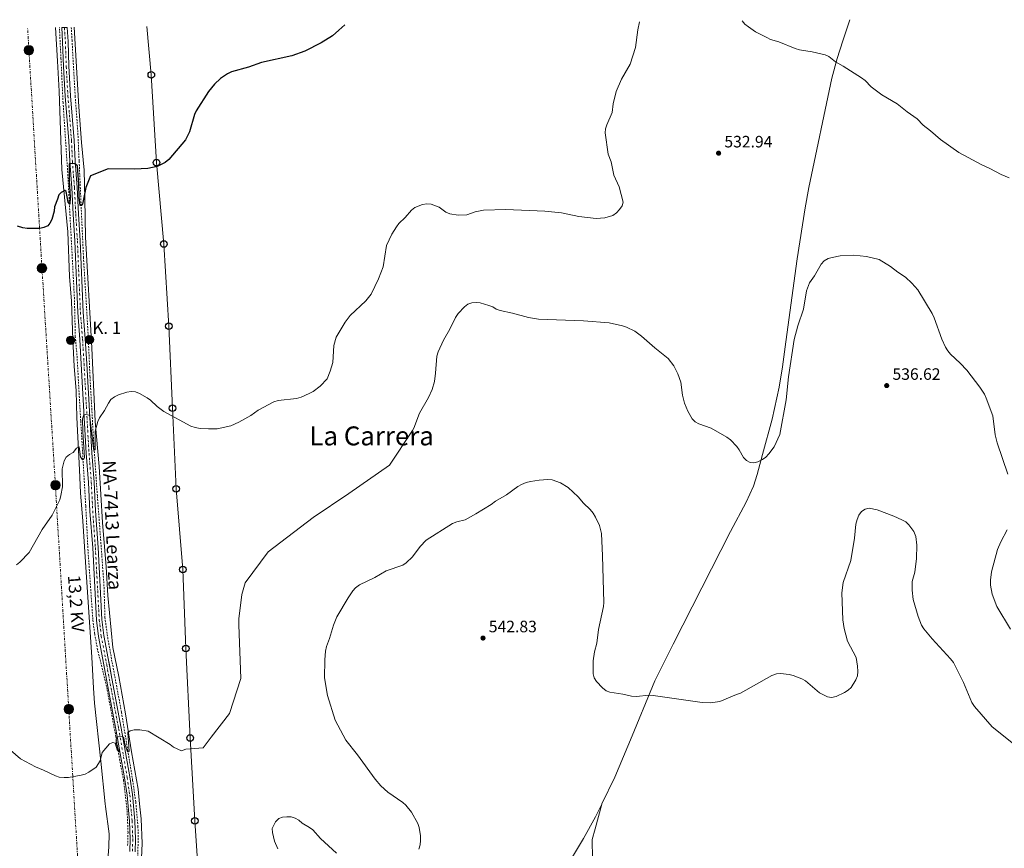
# Model space of a CAD drawing. Units: metres. Extents: x 566627 to 570076, y 4717185 to 4719531.
# Drawn here: x 567196 to 567794, y 4719006 to 4719509 of the extents above; entities that cross this region are included whole.
import ezdxf
from ezdxf.enums import TextEntityAlignment as Align

# ---------------------------------------------------------------- set-up
doc = ezdxf.new("R2010")
doc.units = ezdxf.units.M
doc.header["$MEASUREMENT"] = 0
for name, pattern in [('DGN Style 2', [1.739922, 1.043953, -0.695969]), ('DGN Style 4', [2.785615, 1.391938, -0.695969, 0.00174, -0.695969]), ('DGN Style 7', [3.479844, 1.56593, -0.695969, 0.521977, -0.695969])]:
    doc.linetypes.add(name, pattern=pattern)
for name, color, linetype, lineweight in [('Acequia sin especificar', 4, 'Continuous', 0), ('Carretera', 9, 'Continuous', 0), ('Cota de punto acotado terreno', 7, 'Continuous', 0), ('Curva de nivel directora', 30, 'Continuous', 30), ('Curva de nivel intermedia', 30, 'Continuous', 0), ('Eje de carretera', 7, 'DGN Style 4', 0), ('Hito kilométrico (PK) carretera', 7, 'Continuous', 0), ('Línea blanca (vial)', 7, 'Continuous', 13), ('Línea de cambio de uso (parcela vista)', 92, 'Continuous', 0), ('Línea de cuneta (fondo)', 4, 'DGN Style 2', 0), ('Línea de muro de contención', 1, 'Continuous', 13), ('Línea eléctrica', 6, 'DGN Style 7', 0), ('Línea telefónica', 7, 'Continuous', 0), ('Pontón-alcantarilla (pasos de agua)', 1, 'DGN Style 2', 0), ('Poste telefónico', 7, 'Continuous', 0), ('Poste tendido eléctrico', 7, 'Continuous', 0), ('Punto acotado terreno (símbolo)', 7, 'Continuous', 0), ('Tensión línea eléctrica', 7, 'Continuous', 0), ('Texto de Carretera Red Local', 1, 'Continuous', 0), ('Texto de Punto Kilométrico carretera', 7, 'Continuous', 0), ('Texto de Área (paraje) menor', 7, 'Continuous', 0), ('Transformador', 7, 'Continuous', 0)]:
    doc.layers.add(name, color=color, linetype=linetype, lineweight=lineweight)
doc.styles.add('Style-Arial', font='arial.ttf')

# ---------------------------------------------------------------- blocks, each defined once
blk = doc.blocks.new('5PATER')
at = {"layer": 'Acequia sin especificar', "linetype": 'Continuous', "lineweight": 0}
h = blk.add_hatch(color=51, dxfattribs=at)
edge = h.paths.add_edge_path()
edge.add_ellipse((0, 0), major_axis=(-0.11, -0.111), ratio=0.999422, start_angle=0, end_angle=360)
blk = doc.blocks.new('5PELE')
at = {"layer": 'Transformador', "linetype": 'Continuous', "lineweight": 0}
h = blk.add_hatch(color=9, dxfattribs=at)
edge = h.paths.add_edge_path()
edge.add_arc((0, 0), 0.285, 0, 360)
at = {"layer": 'Transformador', "color": 252, "linetype": 'Continuous', "lineweight": 0}
blk.add_circle((0, 0), 0.285, dxfattribs=at)
blk = doc.blocks.new('5PTT')
at = {"layer": 'Línea de muro de contención', "color": 7, "linetype": 'Continuous', "lineweight": 30}
blk.add_circle((0, 0), 0.2, dxfattribs=at)
blk = doc.blocks.new('5HITCA')
at = {"layer": 'Pontón-alcantarilla (pasos de agua)', "linetype": 'Continuous', "lineweight": 0}
h = blk.add_hatch(color=1, dxfattribs=at)
edge = h.paths.add_edge_path()
edge.add_arc((0, 0), 0.256, 0, 360)
at = {"layer": 'Pontón-alcantarilla (pasos de agua)', "color": 7, "linetype": 'Continuous', "lineweight": 0}
blk.add_circle((0, 0), 0.256, dxfattribs=at)

msp = doc.modelspace()

# ---------------------------------------------------------------- linework, layer by layer
at = {"layer": 'Carretera', "color": 9, "linetype": 'Continuous', "lineweight": 0}
msp.add_polyline3d([(567263.19, 4719004.43, 536.99), (567263.42, 4719011.93, 536.89), (567263.02, 4719022.98, 536.66), (567261.6, 4719038.62, 535.94), (567260.02, 4719049.24, 535.53), (567254.85, 4719078.77, 534.52), (567249.16, 4719108.93, 534.01), (567246.96, 4719121.09, 533.44), (567244.27, 4719134.98, 533.19), (567243.08, 4719144.91, 532.98), (567240.72, 4719188.65, 531.97), (567239.09, 4719210.97, 531.81), (567238.25, 4719228.45, 531.37), (567236.85, 4719246.13, 531.13), (567233.81, 4719300.25, 528.26), (567232.94, 4719315.22, 528.15), (567231.63, 4719331.48, 527.2), (567229.8, 4719374.78, 525.91), (567228.83, 4719391.1, 525.74), (567227.98, 4719407.19, 525.17), (567226.77, 4719423.16, 524.8), (567226.25, 4719435.64, 524.48), (567224.04, 4719462.77, 523.52), (567223.05, 4719480.74, 522.97), (567222.51, 4719495.71, 522.18), (567221.91, 4719504.42, 522.02), (567225.21, 4719504.45, 522.02), (567225.8, 4719495.88, 522.18), (567226.34, 4719480.89, 522.97), (567227.33, 4719463, 523.52), (567229.54, 4719435.85, 524.48), (567230.06, 4719423.35, 524.8), (567231.27, 4719407.4, 525.17), (567232.12, 4719391.28, 525.74), (567233.09, 4719374.94, 525.91), (567234.92, 4719331.68, 527.2), (567236.23, 4719315.45, 528.15), (567237.1, 4719300.44, 528.26), (567240.13, 4719246.35, 531.13), (567241.53, 4719228.65, 531.37), (567242.38, 4719211.17, 531.81), (567244.01, 4719188.86, 531.97), (567246.36, 4719145.19, 532.98), (567247.53, 4719135.49, 533.19), (567250.19, 4719121.7, 533.44), (567252.4, 4719109.53, 534.01), (567258.09, 4719079.36, 534.52), (567263.27, 4719049.77, 535.53), (567264.87, 4719039.01, 535.94), (567266.31, 4719023.19, 536.66), (567266.71, 4719011.94, 536.89), (567266.48, 4719004.24, 536.99)], dxfattribs=at)
at = {"layer": 'Curva de nivel directora', "color": 30, "linetype": 'Continuous', "lineweight": 30, "elevation": 525, "flags": 128}
msp.add_lwpolyline([(567393.6, 4719506.11), (567390.09, 4719502.72), (567386.19, 4719499.4), (567379.28, 4719495.04), (567369.35, 4719489.96), (567361.58, 4719487.18), (567343.1, 4719483.22), (567335.25, 4719480.25), (567324.84, 4719477.42), (567322.59, 4719476.32), (567318.32, 4719473.42), (567314.54, 4719470.04), (567310.94, 4719465.62), (567303.58, 4719453.93), (567302.53, 4719451.66), (567299.53, 4719441.19), (567297.08, 4719436.27), (567286.82, 4719424.22), (567284.66, 4719422.49), (567279.78, 4719420.17), (567274.25, 4719418.92), (567266.05, 4719418.55), (567250.13, 4719418.69), (567239.43, 4719414.42), (567236.64, 4719407.36), (567234.47, 4719397.18), (567234.04, 4719396.35), (567233.17, 4719396.4), (567232.5, 4719401.44), (567232.3, 4719409.12), (567231.45, 4719420.54), (567229.83, 4719421.64), (567227.28, 4719421.97), (567226.36, 4719421.77), (567226.43, 4719411.5), (567227.06, 4719401.25), (567226.85, 4719397.18), (567225.8, 4719398.46), (567224.71, 4719404.86), (567223.88, 4719405.45), (567221.69, 4719404.38), (567220.23, 4719402.83), (567219.34, 4719400.34), (567217.65, 4719395.56), (567217.4, 4719393.07), (567215.88, 4719388.02), (567214.82, 4719385.76), (567213.47, 4719384.16), (567211.17, 4719383.08), (567208.66, 4719382.54), (567200.92, 4719382.56), (567198.43, 4719382.94), (567195.06, 4719383.79)], dxfattribs=at)
at = {"layer": 'Curva de nivel intermedia', "color": 30, "linetype": 'Continuous', "lineweight": 0, "flags": 128}
for points, elevation in [([(567419.04, 4719372.08), (567422.24, 4719378.98), (567424.93, 4719383.43), (567426.51, 4719385.42), (567430.31, 4719389.18), (567434.07, 4719393.51), (567436.07, 4719395.19), (567440.86, 4719397.1), (567443.48, 4719397.51), (567445.95, 4719397.14), (567450.89, 4719395.41), (567455.04, 4719392.42), (567457.47, 4719391.39), (567462.52, 4719390.49), (567467.73, 4719390.77), (567472.74, 4719392.53), (567477.73, 4719393.59), (567491.32, 4719393.95), (567514.97, 4719392.98), (567525.12, 4719392.04), (567535.62, 4719389.81), (567546.15, 4719388.62), (567551.31, 4719388.95), (567556.32, 4719390.43), (567558.54, 4719391.9), (567560.38, 4719394.03), (567561.99, 4719396.22), (567562.51, 4719398.49), (567560, 4719407.66), (567556.94, 4719414.72), (567555.14, 4719422.82), (567553.45, 4719427.61), (567551.6, 4719440.53), (567551.9, 4719443.01), (567552.66, 4719445.42), (567555.9, 4719452.87), (567556.49, 4719458.13), (567558.23, 4719465.63), (567561.43, 4719473.02), (567566.76, 4719482.08), (567570.05, 4719492.24), (567571.44, 4719502.89), (567572.48, 4719507.88)], 530), ([(567634.64, 4719508.49), (567636.4, 4719506.43), (567638.47, 4719504.76), (567642.77, 4719501.79), (567649.6, 4719498.24), (567651.88, 4719497.21), (567656.92, 4719495.68), (567666.84, 4719491.56), (567669.53, 4719490.85), (567677.26, 4719489.68), (567684.98, 4719487.78), (567687.28, 4719486.73), (567691.26, 4719483.65), (567696.03, 4719480.99), (567707.19, 4719473.92), (567709.27, 4719472.3), (567713.03, 4719468.37), (567719.48, 4719463.64), (567728.63, 4719458.02), (567734.7, 4719453.19), (567738.93, 4719450.45), (567740.91, 4719448.92), (567744.43, 4719445.07), (567748.95, 4719441.68), (567755.04, 4719436.48), (567766.09, 4719428.6), (567780.02, 4719421.05), (567785.01, 4719418.87), (567791.73, 4719415.24), (567796.59, 4719413.29)], 530), ([(567194.47, 4719178.48), (567196.58, 4719180), (567202.1, 4719185.87), (567210.11, 4719199.89), (567216.18, 4719208.47), (567220.71, 4719217.88), (567221.5, 4719220.39), (567222.35, 4719225.68), (567222.16, 4719236.72), (567223.34, 4719241.57), (567224.61, 4719243.77), (567226.57, 4719245.36), (567228.87, 4719246.48), (567230.94, 4719249.3), (567232.5, 4719249.98), (567233.41, 4719243.9), (567234.48, 4719242.18), (567235.36, 4719242.51), (567235.68, 4719243.64), (567234.73, 4719259.05), (567234.6, 4719267.04), (567235.45, 4719269.34), (567236.49, 4719269.57), (567238.5, 4719269.15), (567239.06, 4719268.17), (567240.98, 4719250.53), (567241.44, 4719247.8), (567242.22, 4719248.21), (567242.26, 4719259.55), (567243.76, 4719265.42), (567244.85, 4719267.67), (567247.83, 4719272.05), (567250.26, 4719276.43), (567251.83, 4719278.65), (567253.94, 4719280.44), (567256.39, 4719281.61), (567261.52, 4719283.11), (567264.1, 4719283.61), (567266.7, 4719283.34), (567269.04, 4719282.46), (567273.85, 4719279.77), (567275.89, 4719278.32), (567279.85, 4719274.52), (567283.91, 4719271.47), (567300.24, 4719262.59), (567302.94, 4719261.66), (567305.92, 4719261.17), (567310.99, 4719260.84), (567316.23, 4719260.92), (567324.49, 4719262.68), (567329.28, 4719264.88), (567336.63, 4719268.99), (567341.15, 4719272.35), (567350.67, 4719277.37), (567353.28, 4719278.21), (567364.4, 4719279.39), (567367.14, 4719280.2), (567371.95, 4719282.27), (567374.43, 4719283.57), (567378.72, 4719286.78), (567382.9, 4719291.18), (567384.87, 4719296.01), (567386.3, 4719301.14), (567386.99, 4719311.47), (567388.46, 4719316.44), (567393.87, 4719325.55), (567396.88, 4719329.63), (567406.34, 4719338.63), (567409.64, 4719342.53), (567414.1, 4719352.01), (567416.91, 4719359.24), (567419.04, 4719372.08)], 530), ([(567269.34, 4719078.33), (567274.33, 4719077.48), (567287.68, 4719069.45), (567289.76, 4719067.74), (567294.67, 4719065.65), (567297.19, 4719066.58), (567307.79, 4719067.44), (567312.65, 4719073.88), (567323.77, 4719088.2), (567330.54, 4719109.53), (567329.36, 4719142.08), (567329.31, 4719145.61), (567331.22, 4719160.51), (567333.24, 4719167.61), (567347.13, 4719186.22), (567374.43, 4719207.14), (567396.16, 4719221.61), (567420.68, 4719238.96), (567434.73, 4719259.91), (567435.45, 4719261.3), (567439.01, 4719270.36), (567444.53, 4719279.92), (567446.71, 4719284.76), (567448, 4719289.64), (567448.69, 4719294.8), (567449.44, 4719305.08), (567450.36, 4719307.55), (567453.52, 4719314.72), (567457.34, 4719321.39), (567460.87, 4719328.43), (567462.51, 4719330.85), (567466.28, 4719334.84), (567468.3, 4719336.47), (567470.66, 4719337.29), (567473.26, 4719337.54), (567475.86, 4719337.28), (567480.98, 4719335.85), (567483.42, 4719334.86), (567485.49, 4719333.46), (567487.98, 4719332.64), (567495.46, 4719331.01), (567505.18, 4719328.4), (567511.06, 4719327.41), (567538.39, 4719326.47), (567554.08, 4719325.28), (567562.03, 4719323.45), (567564.54, 4719322.57), (567569.52, 4719320.11), (567573.73, 4719317.23), (567581.65, 4719310), (567589.87, 4719303.52), (567593.32, 4719299.11), (567595.67, 4719294.32), (567597.44, 4719289.26), (567598.42, 4719281.44), (567599.66, 4719276.5), (567601.65, 4719271.69), (567604.28, 4719266.99), (567606.22, 4719265.11), (567608.45, 4719264), (567615.94, 4719261.24), (567625.4, 4719255.83), (567627.57, 4719254.25), (567631.43, 4719250.29), (567632.98, 4719248.29), (567635.61, 4719243.63), (567637.31, 4719241.81), (567639.59, 4719240.45), (567641.75, 4719240.26), (567644.16, 4719240.93), (567646.95, 4719242.31), (567649, 4719243.75), (567650.8, 4719245.7), (567654.15, 4719249.92), (567657.49, 4719257.44), (567661.39, 4719278.59), (567662.82, 4719292.54), (567666.16, 4719315.12), (567668.45, 4719323.38), (567671.88, 4719333.54), (567673.68, 4719344.71), (567675.64, 4719349.46), (567678.63, 4719353.83), (567682.7, 4719360.82), (567684.5, 4719362.86), (567686.89, 4719364.18), (567689.28, 4719364.96), (567694.22, 4719365.85), (567702.35, 4719366.27), (567710.13, 4719365.52), (567717.91, 4719363.64), (567724.74, 4719359.4), (567729.09, 4719355.96), (567733.69, 4719352.93), (567737.63, 4719349.39), (567741.21, 4719345.26), (567750.02, 4719330.84), (567751.18, 4719328.3), (567755.8, 4719315.28), (567757.99, 4719310.45), (567759.39, 4719308.23)], 535), ([(567759.39, 4719308.23), (567761.04, 4719306.22), (567767.03, 4719300.83), (567771, 4719296.62), (567778.97, 4719286.26), (567781.67, 4719281.91), (567782.72, 4719279.6), (567786.73, 4719268.86), (567788.23, 4719257.37), (567789.4, 4719252.34), (567795.85, 4719233.52)], 535), ([(567383.16, 4719099.22), (567381.37, 4719109.85), (567381.51, 4719120.82), (567382.02, 4719126.11), (567382.48, 4719128.86), (567384.36, 4719133.78), (567386.85, 4719141.74), (567388.88, 4719146.8), (567395.62, 4719158.48), (567398.47, 4719162.66), (567400.2, 4719164.52), (567402.57, 4719166.23), (567411.94, 4719170.78), (567418.71, 4719174.74), (567428.8, 4719178.26), (567430.97, 4719179.59), (567434.64, 4719183.19), (567439.38, 4719189.57), (567443.09, 4719193.39), (567458.93, 4719203.53), (567461.55, 4719204.61), (567466.7, 4719205.82), (567473.2, 4719209.35), (567482.52, 4719215.12), (567485.17, 4719217.09), (567491.84, 4719220.93), (567498.61, 4719225.88), (567500.76, 4719227.15), (567503.69, 4719228.28), (567506.39, 4719229.06), (567511.59, 4719229.85), (567516.79, 4719230.17), (567519.4, 4719229.97), (567524.57, 4719228.19), (567529.23, 4719225.29), (567535.13, 4719219.74), (567538.49, 4719215.74), (567542.6, 4719212.01), (567544.32, 4719209.82), (567545.81, 4719207.34), (567548.14, 4719202.33), (567549.32, 4719197.44), (567550.04, 4719183.91), (567550.84, 4719155.57), (567550.59, 4719153.08), (567547.59, 4719139.3), (567546.55, 4719130.81), (567545.21, 4719125.56), (567544.34, 4719120.12), (567544.32, 4719112.37), (567544.95, 4719109.95), (567546.25, 4719107.71), (567549.9, 4719103.75), (567552.14, 4719102.02), (567554.47, 4719101.11), (567562.4, 4719100.06), (567567.65, 4719098.78), (567570.39, 4719098.56), (567578.29, 4719099.35), (567580.78, 4719099.21), (567610.5, 4719095), (567615.54, 4719094.69), (567621.14, 4719095.62), (567631.34, 4719099.68), (567633.64, 4719100.67), (567652.75, 4719111.34), (567655.45, 4719112.27), (567657.93, 4719112.55), (567663.24, 4719111.91), (567665.74, 4719111.26), (567670.84, 4719109.27), (567673.19, 4719108.04), (567681.69, 4719100.81), (567686.37, 4719098.36), (567688.85, 4719098.01), (567691.73, 4719098.64), (567696.73, 4719100.97), (567698.93, 4719102.36), (567700.75, 4719104.07), (567703.68, 4719108.68), (567704.62, 4719111.02), (567704.88, 4719113.78), (567704.71, 4719117.03), (567703.81, 4719122.23), (567698.62, 4719132.17), (567696.57, 4719139.77), (567695.82, 4719145.13), (567695.24, 4719161.53), (567695.9, 4719167.75), (567700.69, 4719181.06), (567702.85, 4719194.69), (567703.62, 4719203.06), (567704.43, 4719205.87), (567705.44, 4719208.64), (567707.09, 4719210.74), (567709.33, 4719212.19), (567711.78, 4719212.75), (567716.57, 4719211.72), (567726.68, 4719208), (567731.58, 4719205.82), (567733.94, 4719204.44)], 540), ([(567733.94, 4719204.44), (567735.83, 4719202.75), (567738.8, 4719198.66), (567740.09, 4719195.7), (567740.6, 4719190.35), (567740.51, 4719182.21), (567739.53, 4719174.03), (567737.85, 4719168.36), (567737.79, 4719162.97), (567738.47, 4719157.33), (567741.43, 4719147.09), (567743.55, 4719141.81), (567744.85, 4719139.67), (567749.96, 4719133.52), (567761.18, 4719121.42), (567763, 4719119.11), (567769.05, 4719107.02), (567774.03, 4719094.94), (567775.56, 4719092.42), (567786.3, 4719080.18), (567803.43, 4719066.62)], 540), ([(567795.5, 4719199.6), (567791.6, 4719192.47), (567789.59, 4719187.77), (567785.86, 4719174.2), (567785.31, 4719169.04), (567785.35, 4719166.14), (567786.3, 4719160.73), (567789.23, 4719153.11), (567797.44, 4719139.41)], 535), ([(567438.54, 4719005.94), (567439.38, 4719008.5), (567439.65, 4719011.22), (567439.64, 4719013.99), (567438.87, 4719019.1), (567437.95, 4719021.46), (567434.03, 4719028.41), (567430.76, 4719032.65), (567428.83, 4719034.29), (567419.7, 4719040.57), (567415.48, 4719044.4), (567411.98, 4719048.34), (567401.27, 4719063.27), (567394.24, 4719072.14), (567387.81, 4719084.2), (567383.16, 4719099.22)], 540), ([(567190.83, 4719066.05), (567196.92, 4719060.75), (567206.05, 4719055.87), (567210.95, 4719053.95), (567218.08, 4719050.35), (567220.48, 4719049.68), (567223.44, 4719049.32), (567226.08, 4719049.48), (567233.7, 4719050.78), (567236.22, 4719051.5), (567238.45, 4719052.62), (567242.82, 4719055.59), (567245.22, 4719059.54), (567246.39, 4719064.5), (567251.01, 4719069.81), (567252.91, 4719070.59), (567254.42, 4719070.3), (567255.55, 4719066.27), (567256.69, 4719064.88), (567255.06, 4719070.26), (567254.9, 4719072.71), (567255.34, 4719073.78), (567256.21, 4719074.1), (567258.71, 4719074.29), (567259.69, 4719073.49), (567260.23, 4719069.79), (567260.97, 4719067.34), (567261.93, 4719064.96), (567262.79, 4719065.17), (567262.07, 4719076.65), (567263.53, 4719077.69), (567265.98, 4719078.27), (567269.34, 4719078.33)], 535), ([(567352.99, 4719006.07), (567350.97, 4719010.89), (567349.85, 4719016.01), (567349.69, 4719018.5), (567351.71, 4719022.6), (567353.69, 4719024.45), (567355.96, 4719025.27), (567358.53, 4719025.64), (567361.03, 4719025.51), (567363.61, 4719024.72), (567365.79, 4719023.51), (567367.72, 4719021.7), (567372.19, 4719019.17), (567374.19, 4719017.66), (567379.01, 4719012.37), (567388.62, 4719003.59)], 540)]:
    msp.add_lwpolyline(points, dxfattribs=dict(at, elevation=elevation))
at = {"layer": 'Eje de carretera', "color": 7, "linetype": 'DGN Style 4', "lineweight": 0}
msp.add_polyline3d([(567223.56, 4719504.44, 522.02), (567224.15, 4719495.79, 522.18), (567224.69, 4719480.81, 522.97), (567225.69, 4719462.89, 523.52), (567227.9, 4719435.74, 524.48), (567228.41, 4719423.25, 524.8), (567229.63, 4719407.29, 525.17), (567230.47, 4719391.19, 525.74), (567231.45, 4719374.86, 525.91), (567233.28, 4719331.58, 527.2), (567234.58, 4719315.34, 528.15), (567235.46, 4719300.34, 528.26), (567238.49, 4719246.24, 531.13), (567239.89, 4719228.55, 531.37), (567240.74, 4719211.07, 531.81), (567242.36, 4719188.75, 531.97), (567244.72, 4719145.05, 532.98), (567245.9, 4719135.23, 533.19), (567248.58, 4719121.4, 533.44), (567249.24, 4719117.74, 533.61), (567250.78, 4719109.23, 534.01), (567256.47, 4719079.07, 534.52), (567261.64, 4719049.5, 535.53), (567263.24, 4719038.82, 535.94), (567264.66, 4719023.09, 536.66), (567265.06, 4719011.93, 536.89), (567264.83, 4719004.33, 536.99)], dxfattribs=at)
at = {"layer": 'Línea blanca (vial)', "color": 7, "linetype": 'Continuous', "lineweight": 13}
for points in [[(567221.91, 4719504.42, 522.02), (567222.51, 4719495.71, 522.18), (567223.05, 4719480.74, 522.97), (567224.04, 4719462.77, 523.52), (567226.25, 4719435.64, 524.48), (567226.77, 4719423.16, 524.8), (567227.98, 4719407.19, 525.17), (567228.83, 4719391.1, 525.74), (567229.8, 4719374.78, 525.91), (567231.63, 4719331.48, 527.2), (567232.94, 4719315.22, 528.15), (567233.81, 4719300.25, 528.26), (567236.85, 4719246.13, 531.13), (567238.25, 4719228.45, 531.37), (567239.09, 4719210.97, 531.81), (567240.72, 4719188.65, 531.97), (567243.08, 4719144.91, 532.98), (567244.27, 4719134.98, 533.19), (567246.96, 4719121.09, 533.44), (567247.57, 4719117.74, 533.6), (567249.16, 4719108.93, 534.01), (567254.85, 4719078.77, 534.52), (567260.02, 4719049.24, 535.53), (567261.6, 4719038.62, 535.94), (567263.02, 4719022.98, 536.66), (567263.42, 4719011.93, 536.89), (567263.19, 4719004.43, 536.99)], [(567225.21, 4719504.45, 522.02), (567225.8, 4719495.88, 522.18), (567226.34, 4719480.89, 522.97), (567227.33, 4719463, 523.52), (567229.54, 4719435.85, 524.48), (567230.06, 4719423.35, 524.8), (567231.27, 4719407.4, 525.17), (567232.12, 4719391.28, 525.74), (567233.09, 4719374.94, 525.91), (567234.92, 4719331.68, 527.2), (567236.23, 4719315.45, 528.15), (567237.1, 4719300.44, 528.26), (567240.13, 4719246.35, 531.13), (567241.53, 4719228.65, 531.37), (567242.38, 4719211.17, 531.81), (567244.01, 4719188.86, 531.97), (567246.36, 4719145.19, 532.98), (567247.53, 4719135.49, 533.19), (567250.19, 4719121.7, 533.44), (567250.91, 4719117.74, 533.63), (567252.4, 4719109.53, 534.01), (567258.09, 4719079.36, 534.52), (567263.27, 4719049.77, 535.53), (567264.87, 4719039.01, 535.94), (567266.31, 4719023.19, 536.66), (567266.71, 4719011.94, 536.89), (567266.48, 4719004.24, 536.99)]]:
    msp.add_polyline3d(points, dxfattribs=at)
at = {"layer": 'Línea de cambio de uso (parcela vista)', "color": 92, "linetype": 'Continuous', "lineweight": 0}
for points in [[(567700.09, 4719509.13, 529.16), (567695.82, 4719496.3, 529.97), (567692.37, 4719485.63, 530.34), (567689.11, 4719473.56, 530.68), (567675.14, 4719407.27, 532.95), (567672.83, 4719394.99, 533.09), (567668.02, 4719364.08, 533.58), (567661.18, 4719313.65, 535.47), (567659.19, 4719298.5, 535.73), (567657.19, 4719286.16, 535.8), (567652.91, 4719266.72, 535.71), (567646.97, 4719245.41, 535.25), (567643.78, 4719233.3, 535.28), (567641.52, 4719226.15, 535.4), (567637.1, 4719216.37, 535.67), (567627.69, 4719198.73, 536.31), (567592.94, 4719130.32, 539.26), (567581.78, 4719108, 541.12), (567577.41, 4719097.77, 541.5), (567570.75, 4719081.59, 540.62), (567567.9, 4719074.66, 540.53), (567557.53, 4719049.67, 541.72), (567549.59, 4719033.37, 542), (567549.58, 4719033.34, 542)], [(567218.13, 4719504.38, 522.16), (567219.36, 4719483.99, 523.2), (567220.38, 4719465.83, 523.64), (567221.93, 4719418.25, 524.57), (567225.62, 4719380.37, 525.84), (567226.73, 4719353.32, 526.44), (567227.94, 4719338.37, 526.78), (567228.61, 4719314.89, 527.71), (567229.59, 4719298.85, 528.5), (567230.66, 4719284.08, 528.86), (567231.13, 4719267.85, 529.77), (567232.67, 4719236.04, 530.7), (567233.39, 4719222.07, 530.81), (567234.74, 4719204.86, 530.84), (567236.67, 4719174.05, 531.96), (567240.15, 4719122.46, 532.88), (567241.17, 4719103.61, 533.82), (567241.92, 4719094.57, 534.26), (567245.62, 4719059.34, 534.66), (567248.36, 4719033.37, 536.22), (567248.53, 4719031.77, 536.32), (567250.62, 4719015.23, 536.67), (567250.59, 4719007.31, 536.67), (567249.1, 4718988.85, 537.24)], [(567229.56, 4719504.5, 521.1), (567232.28, 4719456.32, 523.89), (567234.01, 4719434.6, 524.12), (567235.47, 4719417.86, 525.04), (567235.91, 4719400.37, 525.25), (567236.28, 4719377.12, 526.14), (567240.18, 4719309.98, 528.07), (567242.3, 4719265.43, 530.33), (567244.65, 4719238.03, 530.04), (567246.76, 4719204.2, 531.48), (567248.94, 4719177.31, 532.4), (567249.84, 4719159.83, 532.85), (567252.89, 4719128.34, 533.54), (567256.49, 4719110.79, 533.54), (567260.69, 4719088.01, 534.31), (567264.22, 4719064.9, 535.03), (567268.28, 4719042.35, 536.38), (567269.18, 4719033.37, 536.65), (567270.09, 4719024.33, 536.92), (567270.64, 4719009.45, 537.29), (567270.33, 4719000.7, 537.22)], [(567549.58, 4719033.34, 542), (567545.8, 4719025.58, 542.14), (567538.53, 4719012.36, 542.83), (567532.36, 4719002.25, 543.67), (567529.21, 4718997.36, 543.96)], [(567549.58, 4719033.34, 542), (567545.51, 4719018.27, 543.44), (567543.65, 4719011.86, 544.01), (567543.85, 4719000.03, 544.47)]]:
    msp.add_polyline3d(points, dxfattribs=at)
at = {"layer": 'Línea de cuneta (fondo)', "color": 4, "linetype": 'DGN Style 2', "lineweight": 0}
for points in [[(567261.91, 4719008.24, 536.72), (567262.17, 4719016.06, 536.61), (567261.6, 4719029.52, 536.26), (567259.51, 4719047.37, 535.57), (567257.16, 4719059.77, 535.34), (567254.79, 4719074.19, 534.54), (567249.47, 4719102.97, 533.85), (567243.71, 4719126.94, 533.04), (567241.87, 4719136.85, 532.93), (567240.81, 4719145.35, 532.59), (567237.9, 4719186.97, 531.44), (567236.51, 4719214.26, 531.09), (567233.46, 4719265.81, 529.94), (567231.19, 4719305.65, 528.22), (567230.18, 4719316.94, 527.87), (567229.66, 4719339.71, 526.95), (567225.58, 4719416.34, 524.77), (567222.76, 4719458.72, 523.28), (567221.48, 4719485.3, 523.05), (567220.62, 4719502.56, 522.47), (567220.49, 4719504.41, 522.38)], [(567227.77, 4719504.48, 521.55), (567228.19, 4719496.65, 521.55), (567230.09, 4719462.73, 522.7), (567231.66, 4719441.95, 523.05), (567232.5, 4719423.27, 524.08), (567235.13, 4719364.93, 525.92), (567237.78, 4719321.57, 527.19), (567239.1, 4719292.54, 528.45), (567240.18, 4719273.16, 529.94), (567241.21, 4719254.3, 530.06), (567243.59, 4719219.96, 530.75), (567246.28, 4719183.89, 532.24), (567247.64, 4719164.66, 532.24), (567248.14, 4719146.5, 532.59), (567249.82, 4719134.33, 533.16), (567252.23, 4719120.9, 533.16), (567258.2, 4719088.92, 534.31), (567262.02, 4719065.91, 534.54), (567264.96, 4719047.83, 535.11), (567266.85, 4719034.39, 535.57), (567268.19, 4719019.68, 536.61), (567268.32, 4719010.78, 536.61), (567268.03, 4719001.83, 536.49)]]:
    msp.add_polyline3d(points, dxfattribs=at)
at = {"layer": 'Línea eléctrica', "color": 6, "linetype": 'DGN Style 7', "lineweight": 0}
msp.add_polyline3d([(567234.25, 4718956.72, 539.29), (567226.18, 4719090.96, 534.35), (567218.09, 4719226.8, 529.93), (567209.97, 4719358.31, 526.15), (567202.03, 4719490.67, 523.16), (567201.25, 4719504.22, 522.52)], dxfattribs=at)
at = {"layer": 'Línea telefónica', "color": 7, "linetype": 'Continuous', "lineweight": 0}
msp.add_polyline3d([(567273.61, 4719504.93, 522.54), (567276.29, 4719475.75, 523.6), (567279.4, 4719422.4, 524.96), (567283.85, 4719373.05, 526.45), (567286.96, 4719323.26, 527.98), (567289.19, 4719273.46, 529.88), (567291.41, 4719224.56, 531.55), (567295.41, 4719175.65, 533.71), (567297.19, 4719127.63, 534.36), (567299.86, 4719073.39, 534.85), (567302.64, 4719023.12, 535.83), (567305.23, 4718983.78, 535.65), (567306.64, 4718960.82, 537.38), (567308.5, 4718930.39, 539.67), (567312.37, 4718869.57, 543.73), (567315.1, 4718820.55, 547.01), (567318.32, 4718770.65, 551.15), (567321.25, 4718721.12, 557.45), (567324.28, 4718671.45, 568.16), (567323.22, 4718627.52, 574.55), (567322.8, 4718620.37, 575.2)], dxfattribs=at)

# ---------------------------------------------------------------- block references
at = {"layer": 'Hito kilométrico (PK) carretera', "color": 7, "linetype": 'Continuous', "lineweight": 0, "xscale": 10, "yscale": 10, "zscale": 10}
for p in [(567227.4, 4719314.68, 527.72), (567238.77, 4719315.02, 527.61)]:
    msp.add_blockref('5HITCA', p, dxfattribs=at)
at = {"layer": 'Poste telefónico', "color": 7, "linetype": 'Continuous', "lineweight": 0, "xscale": 10, "yscale": 10, "zscale": 10}
for p in [(567276.29, 4719475.75, 523.6), (567279.4, 4719422.4, 524.96), (567283.85, 4719373.05, 526.45), (567286.96, 4719323.26, 527.98), (567289.19, 4719273.46, 529.88), (567291.41, 4719224.56, 531.55), (567295.41, 4719175.65, 533.71), (567297.19, 4719127.63, 534.36), (567299.86, 4719073.39, 534.85), (567302.64, 4719023.12, 535.83)]:
    msp.add_blockref('5PTT', p, dxfattribs=at)
at = {"layer": 'Poste tendido eléctrico', "color": 7, "linetype": 'Continuous', "lineweight": 0, "xscale": 10, "yscale": 10, "zscale": 10}
for p in [(567202.03, 4719490.67, 523.16), (567209.97, 4719358.31, 526.15), (567218.09, 4719226.8, 529.93), (567226.18, 4719090.96, 534.35)]:
    msp.add_blockref('5PELE', p, dxfattribs=at)
at = {"layer": 'Punto acotado terreno (símbolo)', "color": 7, "linetype": 'Continuous', "lineweight": 0, "xscale": 10, "yscale": 10, "zscale": 10}
for p in [(567620.41, 4719428.15, 532.94), (567722.38, 4719287.15, 536.62), (567477.5, 4719134.01, 542.83)]:
    msp.add_blockref('5PATER', p, dxfattribs=at)

# ---------------------------------------------------------------- texts
at = {"layer": 'Cota de punto acotado terreno', "color": 7, "linetype": 'Continuous', "lineweight": 0, "style": 'Style-Arial'}
for s, p in [('532.94', (567623.91, 4719431.65, 532.94)), ('536.62', (567725.88, 4719290.65, 536.62)), ('542.83', (567481, 4719137.51, 542.83))]:
    msp.add_text(s, height=7, dxfattribs=at).set_placement(p)
at = {"layer": 'Tensión línea eléctrica', "color": 7, "linetype": 'Continuous', "lineweight": 0, "style": 'Style-Arial'}
msp.add_text('13,2 KV', height=7.5, rotation=274.13226, dxfattribs=at).set_placement((567226.91, 4719154.7, 531.61), align=Align.CENTER)
at = {"layer": 'Texto de Carretera Red Local', "color": 1, "linetype": 'Continuous', "lineweight": 0, "style": 'Style-Arial'}
msp.add_text('NA-7413 Learza', height=8, rotation=272.78956, dxfattribs=at).set_placement((567252.59, 4719202.48, 530.99), align=Align.MIDDLE_CENTER)
at = {"layer": 'Texto de Punto Kilométrico carretera', "color": 7, "linetype": 'Continuous', "lineweight": 0, "style": 'Style-Arial'}
msp.add_text('K. 1', height=7.5, dxfattribs=at).set_placement((567240.58, 4719318.51, 527.85))
at = {"layer": 'Texto de Área (paraje) menor', "color": 7, "linetype": 'Continuous', "lineweight": 0, "style": 'Style-Arial'}
msp.add_text('La Carrera', height=11.5, dxfattribs=at).set_placement((567409.95, 4719256.64, 532.44), align=Align.MIDDLE_CENTER)

doc.saveas('drawing.dxf')
